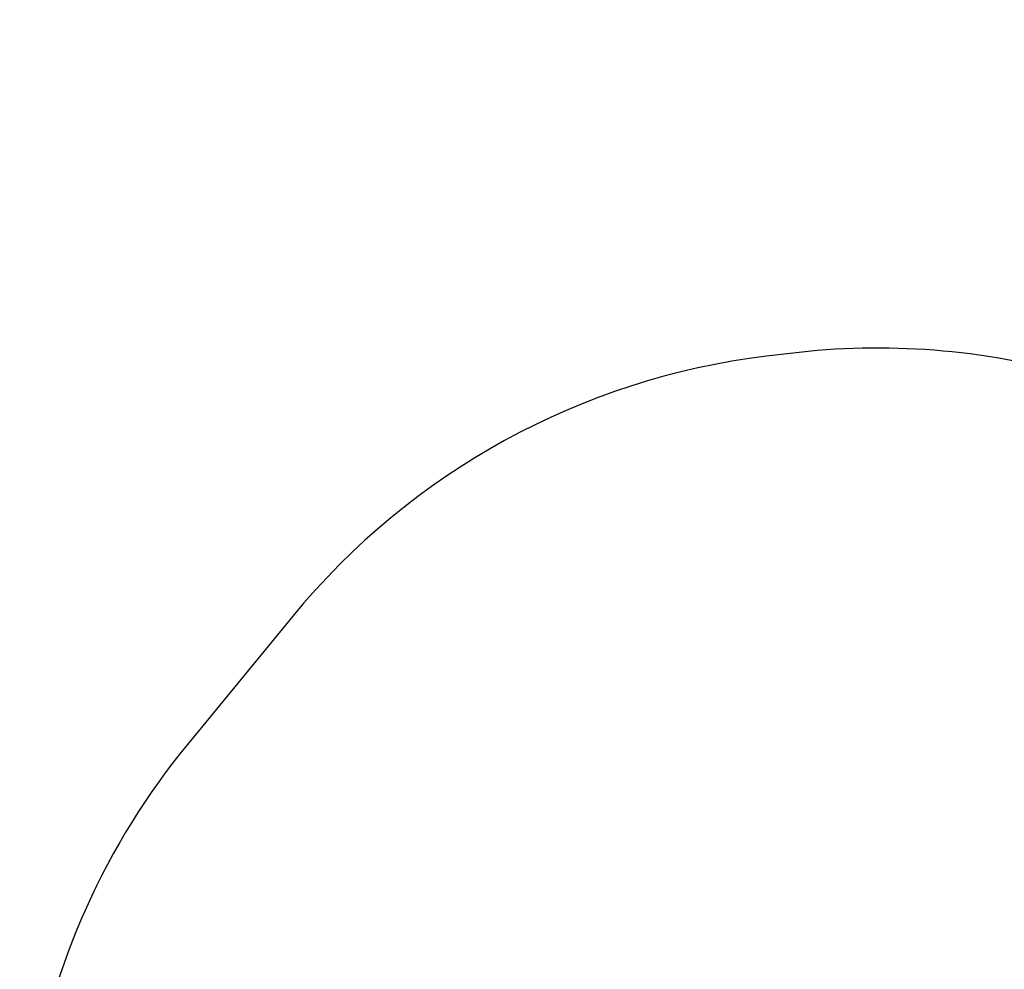
# Model space of a CAD drawing. Units: centimetres. Extents: x 16256 to 19869, y -1776 to 212.
# Drawn here: x 17611 to 17923, y -781 to -480 of the extents above; entities that cross this region are included whole.
import ezdxf

# ---------------------------------------------------------------- set-up
doc = ezdxf.new("R2010")
doc.units = ezdxf.units.CM
doc.layers.add('VP-DIM', color=7, linetype='Continuous')
doc.layers.add('VP-HIC', color=6, linetype='Continuous')
doc.layers.add('VP-EQ', color=7, linetype='Continuous', true_color=0x8a3492)
doc.dimstyles.new('Strefa', dxfattribs={"dimtxt": 14, "dimasz": 20, "dimexe": 20, "dimexo": 50, "dimgap": 20, "dimtad": 0, "dimdec": 0, "dimzin": 0, "dimdsep": 46, "dimtxsty": 'Standard', "dimcen": 0.09, "dimadec": 0, "dimazin": 0, "dimtfac": 1, "dimtdec": 4, "dimtofl": 0, "dimtmove": 0, "dimatfit": 3, "dimfxl": 70, "dimfxlon": 1, "dimtolj": 1, "dimtzin": 0, "dimarcsym": 0})

# ---------------------------------------------------------------- blocks, each defined once
blk = doc.blocks.new('*D116')
at = {"layer": 'Defpoints', "color": 0}
for p in [(19457.6, 161.52), (17611.41, -861.53), (19457.6, -1194.75)]:
    blk.add_point(p, dxfattribs=at)
at = {"layer": 'VP-DIM', "color": 0, "lineweight": -2}
for p, q in [((17611.41, 61.52), (17611.41, 211.52)), ((19457.6, 61.52), (19457.6, 211.52)), ((17661.41, 161.52), (18489.81, 161.52)), ((19407.6, 161.52), (18629.81, 161.52))]:
    blk.add_line(p, q, dxfattribs=at)
at = {"layer": 'VP-DIM', "color": 0}
for points in [[(17661.41, 169.85), (17661.41, 153.19), (17611.41, 161.52)], [(19407.6, 153.19), (19407.6, 169.85), (19457.6, 161.52)]]:
    blk.add_solid(points, dxfattribs=at)
at = {"layer": 'VP-DIM', "color": 0, "insert": (18559.81, 161.52), "char_height": 30, "attachment_point": 5}
blk.add_mtext('\\A1;1846', dxfattribs=at)
blk = doc.blocks.new('*D117')
at = {"layer": 'Defpoints', "color": 0}
for p in [(19292.03, 78.13), (17817.13, -934.12), (19292.03, -1113.39)]:
    blk.add_point(p, dxfattribs=at)
at = {"layer": 'VP-DIM', "color": 0, "lineweight": -2}
for p, q in [((17817.13, -21.87), (17817.13, 128.13)), ((19292.03, -21.87), (19292.03, 128.13)), ((17867.13, 78.13), (18484.58, 78.13)), ((19242.03, 78.13), (18624.58, 78.13))]:
    blk.add_line(p, q, dxfattribs=at)
at = {"layer": 'VP-DIM', "color": 0}
for points in [[(17867.13, 86.46), (17867.13, 69.8), (17817.13, 78.13)], [(19242.03, 69.8), (19242.03, 86.46), (19292.03, 78.13)]]:
    blk.add_solid(points, dxfattribs=at)
at = {"layer": 'VP-DIM', "color": 0, "insert": (18554.58, 78.13), "char_height": 30, "attachment_point": 5}
blk.add_mtext('\\A1;1475', dxfattribs=at)
blk = doc.blocks.new('3241S2_2D__')
at = {"layer": 'VP-EQ', "color": 0}
blk.add_lwpolyline([(18186.63, -394.32), (18186.63, -526.77), (18119.09, -567.24, 0.161544), (18057.46, -638.83, 0.091328), (17981.97, -603.46), (17945.97, -593.23, 0.099819), (17855.32, -586.14), (17847.85, -587.05, 0.192914), (17697.86, -669.41), (17664.55, -709.97, 0.133287), (17615.15, -819.86), (17614.26, -825.46, 0.109725), (17620.35, -925.02), (17630.64, -960.86, 0.110996), (17679.07, -1049.35, 0.102437), (17714.9, -1098.51, 0.290088)], format="xyb", dxfattribs=at)

msp = doc.modelspace()

# ---------------------------------------------------------------- linework, layer by layer
at = {"layer": 'VP-HIC', "color": 30}
msp.add_lwpolyline([(18153.82, -826.18, 0.341203), (17981.97, -603.46), (17945.97, -593.23, 0.099819), (17855.32, -586.14), (17847.85, -587.05, 0.192914), (17697.86, -669.41), (17664.55, -709.97, 0.133287), (17615.15, -819.86), (17614.26, -825.46, 0.109725), (17620.35, -925.02), (17630.64, -960.86, 0.33448), (17851.71, -1127.37), (17856.62, -1127.37, 0.199422), (18019.57, -1059.69), (18086.77, -992.22, 0.198403), (18153.82, -829.91), (18153.82, -826.18)], format="xyb", dxfattribs=at)

# ---------------------------------------------------------------- block references
at = {"layer": 'VP-EQ', "color": 0}
msp.add_blockref('3241S2_2D__', (0, 0), dxfattribs=at)

# ---------------------------------------------------------------- dimensions: what is measured, and where the dimension line sits
at = {"layer": 'VP-DIM', "color": 0}
dim = msp.add_linear_dim(base=(19457.6, 161.52), p1=(17611.41, -861.53), p2=(19457.6, -1194.75), dimstyle='Strefa', override={"dimtxt": 30, "dimasz": 50, "dimexe": 50, "dimexo": 80, "dimfxl": 100}, dxfattribs=at)
dim.commit()
dim.dimension.update_dxf_attribs({"geometry": '*D116', "text_midpoint": (18559.81, 161.52), "dimtype": 160})
dim = msp.add_linear_dim(base=(19292.03, 78.13), p1=(17817.13, -934.12), p2=(19292.03, -1113.39), text='1475', dimstyle='Strefa', override={"dimtxt": 30, "dimasz": 50, "dimexe": 50, "dimexo": 80, "dimfxl": 100}, dxfattribs=at)
dim.commit()
dim.dimension.update_dxf_attribs({"geometry": '*D117', "text_midpoint": (18554.58, 78.13)})

doc.saveas('drawing.dxf')
